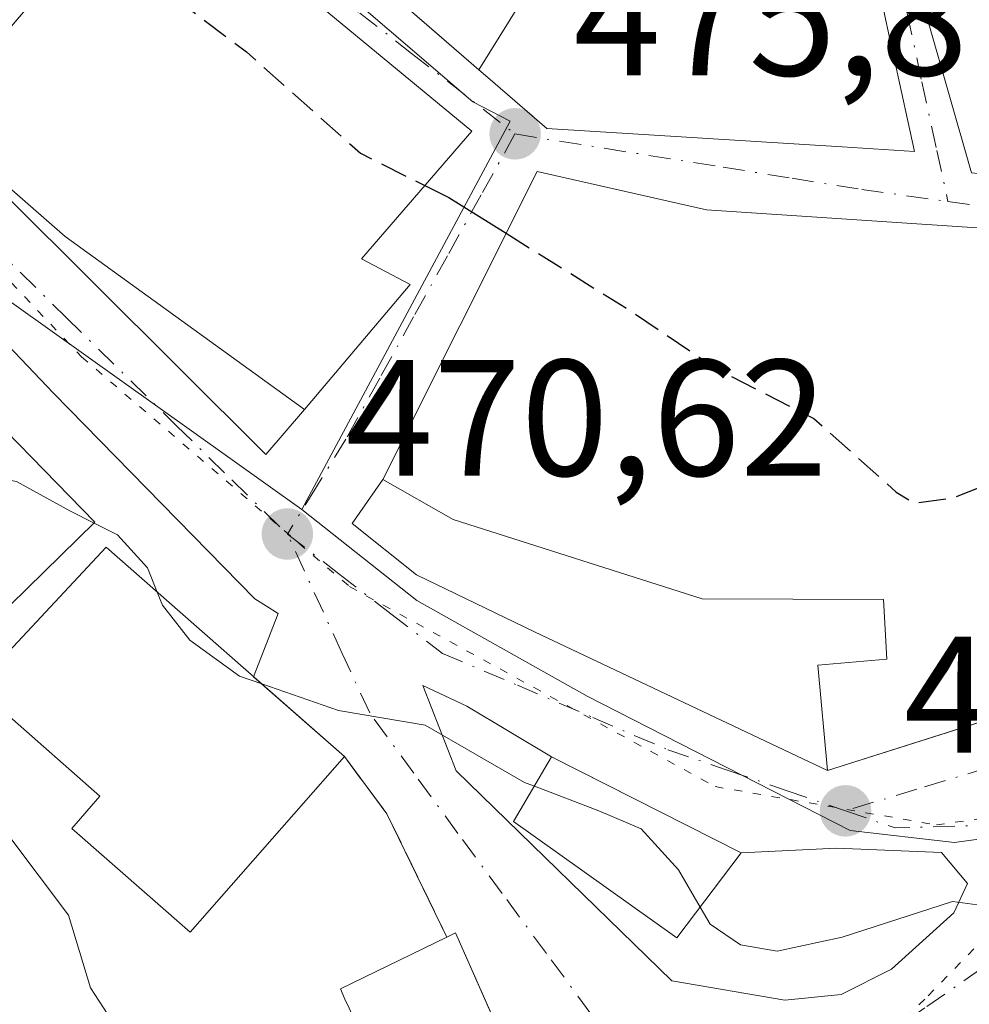
# Model space of a CAD drawing. Units: metres. Extents: x 590453 to 593902, y 4724396 to 4726755.
# Drawn here: x 590796 to 590853, y 4725233 to 4725293 of the extents above; entities that cross this region are included whole.
import ezdxf

# ---------------------------------------------------------------- set-up
doc = ezdxf.new("R2010")
doc.units = ezdxf.units.M
doc.header["$MEASUREMENT"] = 0
for name, pattern in [('DGN Style 3', [2.307223458686699, 1.648016756204785, -0.6592067024819142]), ('DGN Style 4', [2.6384748266838614, 1.318413404963828, -0.6592067024819142, 0.001648016756204785, -0.6592067024819142]), ('DGN Style 5', [1.1536117293433497, 0.4944050268614355, -0.6592067024819142])]:
    doc.linetypes.add(name, pattern=pattern)
for name, color, linetype, lineweight in [('Curva de nivel maestra', 30, 'Continuous', 30), ('Curva de nivel maestra oculto', 30, 'DGN Style 3', 30), ('Curva de nivel normal', 30, 'Continuous', 0), ('Edificación Cxs', 1, 'Continuous', 13), ('Muro lineal', 1, 'DGN Style 3', 13), ('Núcleo urbano CxS', 7, 'Continuous', 0), ('Punto de cota en terreno', 7, 'Continuous', 0), ('Rótulo de punto de cota en terreno', 7, 'Continuous', 0), ('Suelo desnudo CxS', 253, 'Continuous', 0), ('Vía pecuaria eje', 92, 'DGN Style 5', 0), ('Vía urbana Cxs', 4, 'Continuous', 0), ('Vía urbana eje', 4, 'DGN Style 4', 0)]:
    doc.layers.add(name, color=color, linetype=linetype, lineweight=lineweight)
doc.styles.add('Style-Arial', font='txt')

# ---------------------------------------------------------------- blocks, each defined once
blk = doc.blocks.new('5PATER')
at = {"layer": 'Suelo desnudo CxS', "linetype": 'Continuous', "lineweight": 0}
h = blk.add_hatch(color=51, dxfattribs=at)
edge = h.paths.add_edge_path()
edge.add_ellipse((0, 0), major_axis=(-0.1095731443231308, -0.1110710700762829), ratio=0.9994222409660322, start_angle=0, end_angle=360)
blk = doc.blocks.new('*U29')
at = {"layer": 'Vía urbana Cxs', "color": 4, "linetype": 'Continuous', "lineweight": 0}
for points in [[(590829.2026000004, 4725221.158700001, 471.9268000000012), (590821.9600999998, 4725237.550100001, 471.0761999999959), (590821.4301000005, 4725237.290100001, 471.4165999999968), (590817.8000999996, 4725244.7401, 472.6301999999997), (590815.2301000003, 4725248.200099999, 472.6340999999957), (590809.7323000003, 4725253.030300001, 473.077099999995), (590811.2308, 4725256.8629, 471.1950999999972), (590809.8082999997, 4725257.738299999, 471.3614999999991), (590797.6375000002, 4725270.173800001, 473.5388999999996), (590781.4978999998, 4725287.107100001, 475.3058000000019), (590766.9457, 4725301.923800001, 472.1377999999968), (590757.3890000005, 4725311.397299999, 471.8518999999943), (590736.3546000002, 4725326.214000001, 473.0314000000071)], [(590746.8055999996, 4725325.288000001, 472.7792000000045), (590755.9337999999, 4725318.4088, 472.641300000003), (590757.3890000005, 4725317.615, 472.5121999999974), (590765.5910999998, 4725309.6775, 472.3200999999972), (590771.8404999999, 4725304.569700001, 473.0742999999929), (590784.2759999996, 4725292.531099999, 471.920299999998), (590810.4698000001, 4725266.469599999, 471.841499999995), (590812.8201000001, 4725269.1801, 474.6385000000009), (590819.2100999998, 4725276.7501, 478.2008999999962), (590816.2701000003, 4725278.290100001, 479.7385000000068), (590822.9401000004, 4725286.0101, 480.6785999999993), (590803.4301000005, 4725302.120100001, 479.5605000000069), (590802.9001000002, 4725301.5001, 480.0878999999986), (590798.2801000001, 4725307.2401, 478.8467999999993), (590800.8400999998, 4725308.6801, 478.6916000000056), (590793.0000999998, 4725317.4801, 482.007700000002), (590794.0800999999, 4725318.390100001, 482.2690000000002), (590784.4200999998, 4725329.9301, 483.186600000001), (590783.6901000004, 4725329.3201, 482.8530000000028), (590771.1201, 4725342.170100001, 483.2630999999965), (590764.7200999996, 4725334.970100001, 480.178700000004), (590761.3734999998, 4725337.312100001, 481.0731999999989), (590761.6101000002, 4725337.6501, 481.4388000000035), (590769.7801000001, 4725344.670100001, 485.4269999999961)], [(590814.0849000001, 4725297.767899999, 482.5721000000049), (590821.1146999998, 4725291.686600001, 480.5326999999961), (590823.3701, 4725289.735500001, 481.2406000000047), (590823.9036999998, 4725289.2739, 481.6638999999996), (590827.4801000003, 4725286.1801, 483.0155999999988), (590845.3554999996, 4725285.062899999, 484.4137999999948), (590849.7200999996, 4725284.790100001, 483.5911000000052), (590848.5339000003, 4725290.235500001, 486.6475999999967), (590848.4820999998, 4725290.4735, 486.7568000000028), (590847.6447000002, 4725294.318499999, 488.3901999999944)]]:
    blk.add_polyline3d(points, dxfattribs=at)
for points in [[(590876.0919000005, 4725338.3682, 490.6910999999964), (590874.8000999996, 4725338.7601, 490.1489000000002), (590873.2100999998, 4725333.5701, 491.5629000000045), (590872.0701000001, 4725335.350099999, 489.8589000000065), (590861.2801000001, 4725331.530099999, 492.0265999999974), (590860.3701, 4725333.210100001, 491.264599999995), (590838.1201, 4725324.470100001, 492.9407000000065), (590841.1401000004, 4725316.860099999, 489.7148000000016), (590858.9200999998, 4725323.670100001, 493.167300000001), (590859.7527000001, 4725322.244100001, 492.4795000000013), (590860.6601, 4725320.690099999, 492.2986999999994), (590846.9401000004, 4725313.880100001, 487.4348000000027), (590851.3701, 4725304.200099999, 489.1665000000066), (590847.5701000001, 4725303.100099999, 487.3190999999933), (590853.1801000005, 4725283.5001, 482.9480999999942), (590861.9401000004, 4725282.6601, 483.2559999999939), (590866.4046999998, 4725287.062100001, 485.8907000000036), (590872.6401000004, 4725293.210100001, 484.505799999999), (590882.9901000002, 4725307.7601, 485.4551000000066), (590886.2600999996, 4725319.0101, 488.0132000000012), (590885.7600999996, 4725321.2301, 488.1183000000019), (590885.2301000003, 4725327.090100001, 487.3169999999955), (590881.2301000003, 4725327.960100001, 491.1426999999967), (590883.1401000004, 4725336.2301, 490.0457000000025)], [(590837.1401000004, 4725281.2601, 483.7146999999969), (590826.8901000004, 4725283.5801, 481.3279999999941), (590817.5500999996, 4725264.960100001, 473.4688000000024), (590815.7045, 4725262.297, 471.7335000000021), (590819.5979000004, 4725259.193499999, 472.9407000000065), (590826.7417000001, 4725255.753900001, 474.0008999999991), (590844.4600999998, 4725247.360099999, 474.5627999999998), (590853.3470999999, 4725250.1724, 477.6435000000056), (590864.2100999998, 4725253.610099999, 475.9553000000015), (590863.0100999996, 4725260.270099999, 480.8028000000049), (590865.9401000004, 4725261.050100001, 477.9753000000055), (590861.9501, 4725278.300100001, 481.6855000000069), (590857.3101000004, 4725278.350099999, 483.0117000000028), (590855.0301000001, 4725280.0801, 483.6589999999997)], [(590822.6405999997, 4725251.255999999, 470.8019999999961), (590819.9792, 4725252.493000001, 470.7381000000024), (590821.9963999996, 4725247.3399, 470.2606999999989), (590835.0492000004, 4725234.639900001, 469.2353000000003), (590841.8696, 4725233.464000001, 468.9391000000033), (590845.2797999998, 4725233.8168, 469.7896999999939), (590848.3372, 4725235.3455, 471.5069999999978), (590852.1001000004, 4725238.755700001, 470.7085999999982), (590852.9232999999, 4725240.5196, 470.4916999999987), (590851.3480000002, 4725242.3924, 470.7081000000035), (590844.9979999998, 4725242.657000001, 471.4110999999976), (590839.2301000003, 4725242.390100001, 473.1889999999985), (590829.4700999996, 4725247.3212, 472.5535999999993), (590827.7701000003, 4725248.1801, 472.193299999999)]]:
    blk.add_polyline3d(points, close=True, dxfattribs=at)

msp = doc.modelspace()

# ---------------------------------------------------------------- linework, layer by layer
at = {"layer": 'Curva de nivel maestra', "color": 30, "linetype": 'Continuous', "lineweight": 30, "elevation": 475, "flags": 128}
msp.add_lwpolyline([(590820.1020999998, 4725282.725400001), (590821.5499999998, 4725282.0001), (590825.0153000001, 4725279.842800001)], dxfattribs=at)
at = {"layer": 'Curva de nivel maestra oculto', "color": 30, "linetype": 'DGN Style 3', "lineweight": 30, "elevation": 475, "flags": 128}
for points in [[(590801.244, 4725299.569499999), (590801.3799999999, 4725297.8301), (590803.04, 4725295.5101), (590809.2999999998, 4725290.8201), (590816.2000000002, 4725284.6801), (590820.1020999998, 4725282.725400001)], [(590825.0153000001, 4725279.842800001), (590832.2000000002, 4725275.370100001), (590837.7800000003, 4725271.630100001), (590843.6399999997, 4725268.640100001), (590848.6200000001, 4725264.200099999), (590849.7100000001, 4725263.530099999), (590852.0999999996, 4725263.860099999), (590858.2999999998, 4725266.3201), (590864.2699999996, 4725268.220100001), (590864.2799000005, 4725268.2271)]]:
    msp.add_lwpolyline(points, dxfattribs=at)
at = {"layer": 'Curva de nivel normal', "color": 30, "linetype": 'Continuous', "lineweight": 0, "flags": 128}
for points, elevation in [([(590749.8700000001, 4725292.3101), (590753.9600000001, 4725291.0701), (590759.3399999999, 4725288.780099999), (590761.4400000004, 4725286.880100001), (590763.2699999996, 4725283.380100001), (590765.9900000002, 4725280.440099999), (590766.9800000004, 4725278.530099999), (590766.7400000002, 4725277.1801), (590763.5300000003, 4725271.640100001), (590762.3399999999, 4725268.450099999), (590764.5199999996, 4725265.960100001), (590773.6799999997, 4725259.6601), (590781.9900000002, 4725252.0001), (590785.5099999999, 4725249.950099999), (590788.8499999996, 4725249.960100001), (590791.4800000004, 4725248.390100001), (590794.9800000004, 4725243.3301), (590798.54, 4725238.610099999), (590799.8600000005, 4725234.220100001), (590801.7000000002, 4725231.390100001)], 465), ([(590779.2790000001, 4725282.009600001), (590779.6600000003, 4725281.100099999), (590782.0800000001, 4725276.190099999), (590791.2699999996, 4725266.2601), (590793.0300000003, 4725265.280099999), (590795.3899999997, 4725264.840100001), (590798.6100000005, 4725263.0601), (590800.091, 4725262.3222)], 470), ([(590800.091, 4725262.3222), (590801.5, 4725261.620100001), (590803.3200000003, 4725259.620100001), (590803.9018999999, 4725258.1525)], 470), ([(590803.9018999999, 4725258.1525), (590804.2199999997, 4725257.350099999), (590805.8700000001, 4725255.2401), (590808.8799999999, 4725253.0601), (590810.2287, 4725252.594000001)], 470), ([(590810.2287, 4725252.594000001), (590814.8700000001, 4725250.9901), (590820.1200000001, 4725250.110099999), (590826.1299999999, 4725246.640100001), (590826.7300000004, 4725246.4121)], 470), ([(590836.7533, 4725239.102800001), (590837.3600000005, 4725238.0601), (590839.2000000002, 4725236.8101), (590841.4199999999, 4725236.4301), (590845.3399999999, 4725237.290100001), (590852.0199999996, 4725239.4301), (590858.6699999999, 4725238.5601), (590863.5800000001, 4725236.0601), (590868.5199999996, 4725235.9101), (590871.1600000003, 4725237.270099999), (590873.8300000001, 4725239.700099999), (590878.4900000002, 4725242.770099999), (590881.7699999996, 4725246.6601), (590886.9199999999, 4725252.030099999)], 470), ([(590826.7300000004, 4725246.4121), (590830.6299999999, 4725244.9301), (590833.1900000004, 4725243.840100001), (590835.4400000004, 4725241.360099999), (590836.7533, 4725239.102800001)], 470)]:
    msp.add_lwpolyline(points, dxfattribs=dict(at, elevation=elevation))
at = {"layer": 'Edificación Cxs', "color": 1, "linetype": 'Continuous', "lineweight": 13, "flags": 128}
for points, elevation in [([(590823.3699000003, 4725289.735200001), (590826.4859999996, 4725294.772), (590822.9599000001, 4725299.0604), (590825.2600999996, 4725303.0001), (590828.1101000002, 4725301.9301), (590828.1529000001, 4725302.1173), (590829.5500999996, 4725308.2301), (590839.9001000002, 4725305.960100001), (590845.1700999998, 4725305.6801), (590846.4886999996, 4725299.625499999), (590847.6447000002, 4725294.318499999), (590848.4820999998, 4725290.4735), (590848.5339000003, 4725290.235500001), (590849.7200999996, 4725284.790100001), (590845.3554999996, 4725285.062899999), (590827.4801000003, 4725286.1801), (590823.9036999998, 4725289.2739)], 489.3582000000025), ([(590822.9599000001, 4725299.0604), (590826.4859999996, 4725294.772), (590823.3699000003, 4725289.735200001), (590814.0846999995, 4725297.767700001), (590818.3602999998, 4725302.410300001)], 489.4256000000022), ([(590819.2100999998, 4725276.7501), (590812.8201000001, 4725269.1801), (590798.3300999999, 4725279.6601), (590790.2301000003, 4725286.720100001), (590791.3201000001, 4725287.9901), (590803.4301000005, 4725302.120100001), (590822.9401000004, 4725286.0101), (590816.2701000003, 4725278.290100001)], 480.6785999999993), ([(590855.0301000001, 4725280.0801), (590855.5301000001, 4725268.8101), (590858.1700999998, 4725269.2601), (590857.3101000004, 4725278.350099999), (590861.9501, 4725278.300100001), (590865.9401000004, 4725261.050100001), (590863.0100999996, 4725260.270099999), (590864.2100999998, 4725253.610099999), (590844.4600999998, 4725247.360099999), (590843.8701, 4725253.720100001), (590848.0500999996, 4725254.090100001), (590847.8501000004, 4725257.690099999), (590836.8701, 4725257.7401), (590821.8201000001, 4725262.530099999), (590817.5500999996, 4725264.960100001), (590826.8901000004, 4725283.5801), (590837.1401000004, 4725281.2601)], 483.7146999999969), ([(590815.2301000003, 4725248.200099999), (590805.8901000004, 4725237.590100001), (590798.7401000002, 4725243.860099999), (590800.4401000004, 4725245.8101), (590792.9200999998, 4725252.420100001), (590800.8201000001, 4725260.860099999)], 474.6861000000063), ([(590829.3201000001, 4725219.610099999), (590822.7100999998, 4725216.6801), (590822.4001000002, 4725217.390100001), (590815.5100999996, 4725232.9801), (590815.2600999996, 4725233.540100001), (590815.0000999998, 4725234.1601), (590821.4301000005, 4725237.290100001), (590821.9600999998, 4725237.550100001), (590829.7100999998, 4725220.0101), (590829.8000999996, 4725219.8201)], 472.1723000000057)]:
    msp.add_lwpolyline(points, close=True, dxfattribs=dict(at, elevation=elevation))
at = {"layer": 'Edificación Cxs', "color": 1, "linetype": 'Continuous', "lineweight": 13, "elevation": 493.1673000000011, "flags": 128}
msp.add_lwpolyline([(590872.6401000004, 4725293.210100001), (590861.9401000004, 4725282.6601), (590853.1801000005, 4725283.5001), (590847.5701000001, 4725303.100099999)], dxfattribs=at)
at = {"layer": 'Edificación Cxs', "color": 1, "linetype": 'Continuous', "lineweight": 13, "extrusion": (-0.08504933315059937, -0.09923058746000699, 0.9914231697126007), "elevation": -518665.8665922036, "flags": 128}
msp.add_lwpolyline([(-2626488.540674719, 3938264.194548488), (-2626488.540674719, 3938282.14224705)], dxfattribs=at)
at = {"layer": 'Edificación Cxs', "color": 1, "linetype": 'Continuous', "lineweight": 13, "extrusion": (0.007876539149393883, -0.1202936070839008, 0.9927071109978876), "elevation": -563293.6502372398, "flags": 128}
msp.add_lwpolyline([(898256.4772436013, 4642537.091124406), (898256.9197389012, 4642537.472705013), (898275.5388868114, 4642515.569978168)], dxfattribs=at)
at = {"layer": 'Edificación Cxs', "color": 1, "linetype": 'Continuous', "lineweight": 13}
for points in [[(590872.6401000004, 4725293.210100001, 484.505799999999), (590861.9401000004, 4725282.6601, 483.2559999999939), (590853.1801000005, 4725283.5001, 482.9480999999942), (590847.5701000001, 4725303.100099999, 487.3190999999933), (590851.3701, 4725304.200099999, 489.1665000000066), (590846.9401000004, 4725313.880100001, 487.4348000000027), (590860.6601, 4725320.690099999, 492.2986999999994), (590858.9200999998, 4725323.670100001, 493.167300000001), (590841.1401000004, 4725316.860099999, 489.7148000000016), (590838.1201, 4725324.470100001, 492.9407000000065), (590860.3701, 4725333.210100001, 491.264599999995), (590861.2801000001, 4725331.530099999, 492.0265999999974), (590872.0701000001, 4725335.350099999, 489.8589000000065), (590873.2100999998, 4725333.5701, 491.5629000000045), (590874.8000999996, 4725338.7601, 490.1489000000002), (590883.1401000004, 4725336.2301, 490.0457000000025)], [(590829.5500999996, 4725308.2301, 485.7372999999934), (590839.9001000002, 4725305.960100001, 488.210500000001), (590845.1700999998, 4725305.6801, 486.7372999999934), (590846.4886999996, 4725299.625499999, 489.3582000000025), (590847.6447000002, 4725294.318499999, 488.3901999999944), (590848.4820999998, 4725290.4735, 486.7568000000028), (590848.5339000003, 4725290.235500001, 486.6475999999967), (590849.7200999996, 4725284.790100001, 483.5911000000052), (590845.3554999996, 4725285.062899999, 484.4137999999948), (590827.4801000003, 4725286.1801, 483.0155999999988), (590823.9036999998, 4725289.2739, 481.6638999999996), (590823.3701, 4725289.735500001, 481.2406000000047), (590814.0849000001, 4725297.767899999, 482.5721000000049), (590813.6201, 4725298.170100001, 482.9563999999955), (590808.9999000002, 4725303.2555, 482.9646000000066), (590805.8936999999, 4725306.674500001, 482.0443999999989), (590805.8021, 4725306.7751, 482.002999999997), (590803.5822999999, 4725309.218699999, 480.0714000000008), (590802.1001000004, 4725310.850099999, 479.1285999999964), (590803.7134999996, 4725312.1895, 481.0095000000001), (590805.1656999998, 4725313.394900001, 482.8007000000071), (590808.6596999997, 4725316.295499999, 484.4747999999963), (590813.0500999996, 4725319.940099999, 487.2287000000069), (590823.2100999998, 4725309.460100001, 488.434699999998)], [(590802.8997, 4725301.500499999, 480.0874999999942), (590803.4301000005, 4725302.120100001, 479.5605000000069), (590822.9401000004, 4725286.0101, 480.6785999999993), (590816.2701000003, 4725278.290100001, 479.7385000000068), (590819.2100999998, 4725276.7501, 478.2008999999962)], [(590819.2100999998, 4725276.7501, 478.2008999999962), (590812.8201000001, 4725269.1801, 474.6385000000009), (590798.3300999999, 4725279.6601, 476.9937000000064), (590790.2301000003, 4725286.720100001, 476.304099999994), (590791.3201000001, 4725287.9901, 477.7418999999937)], [(590855.0301000001, 4725280.0801, 483.6589999999997), (590855.5301000001, 4725268.8101, 483.7125999999989), (590858.1700999998, 4725269.2601, 482.7553999999946), (590857.3101000004, 4725278.350099999, 483.0117000000028), (590861.9501, 4725278.300100001, 481.6855000000069), (590865.9401000004, 4725261.050100001, 477.9753000000055), (590863.0100999996, 4725260.270099999, 480.8028000000049), (590864.2100999998, 4725253.610099999, 475.9553000000015), (590844.4600999998, 4725247.360099999, 474.5627999999998), (590843.8701, 4725253.720100001, 478.4186999999947), (590848.0500999996, 4725254.090100001, 480.720100000006), (590847.8501000004, 4725257.690099999, 481.3187999999937), (590836.8701, 4725257.7401, 478.821100000001), (590821.8201000001, 4725262.530099999, 477.5111000000034), (590817.5500999996, 4725264.960100001, 473.4688000000024), (590826.8901000004, 4725283.5801, 481.3279999999941), (590837.1401000004, 4725281.2601, 483.7146999999969), (590855.0301000001, 4725280.0801, 483.6589999999997)], [(590800.1401000004, 4725262.370100001, 475.2099000000017), (590790.9001000002, 4725253.340100001, 469.9956999999995), (590770.8901000004, 4725273.8201, 469.5399999999936), (590779.7232999997, 4725282.443200001, 477.8043000000035)], [(590815.2301000003, 4725248.200099999, 472.6340999999957), (590805.8901000004, 4725237.590100001, 469.6217000000034), (590798.7401000002, 4725243.860099999, 469.5179999999964), (590800.4401000004, 4725245.8101, 471.778999999995), (590792.9200999998, 4725252.420100001, 470.4128000000055), (590800.8201000001, 4725260.860099999, 474.6861000000063), (590815.2301000003, 4725248.200099999, 472.6340999999957)], [(590839.2301000003, 4725242.390100001, 473.1889999999985), (590835.3501000004, 4725237.2401, 470.9275999999954), (590825.4700999996, 4725244.270099999, 470.9600999999967), (590827.7701000003, 4725248.1801, 472.193299999999), (590839.2301000003, 4725242.390100001, 473.1889999999985)], [(590821.4301000005, 4725237.290100001, 471.4165999999968), (590821.9600999998, 4725237.550100001, 471.0761999999959), (590829.7100999998, 4725220.0101, 470.5139999999956), (590829.8000999996, 4725219.8201, 470.2856000000029), (590829.3201000001, 4725219.610099999, 470.5923000000039)], [(590815.5100999996, 4725232.9801, 470.8600000000006), (590815.2600999996, 4725233.540100001, 470.7850999999937), (590815.0000999998, 4725234.1601, 470.7498000000051), (590821.4301000005, 4725237.290100001, 471.4165999999968)]]:
    msp.add_polyline3d(points, dxfattribs=at)
for points in [[(590800.1401000004, 4725262.370100001, 477.8503000000055), (590790.9001000002, 4725253.340100001, 477.8503000000055), (590770.8901000004, 4725273.8201, 477.8503000000055), (590780.1401000004, 4725282.850099999, 477.8503000000055)], [(590839.2301000003, 4725242.390100001, 473.1889999999985), (590835.3501000004, 4725237.2401, 473.1889999999985), (590825.4700999996, 4725244.270099999, 473.1889999999985), (590827.7701000003, 4725248.1801, 473.1889999999985)]]:
    msp.add_3dface(points, dxfattribs=at)
at = {"layer": 'Muro lineal', "color": 1, "linetype": 'DGN Style 3', "lineweight": 13, "extrusion": (-0.4969456351019786, -0.3700033460591323, 0.7849474884717685), "elevation": -2041589.701797097, "flags": 128}
msp.add_lwpolyline([(-3437245.721309101, 2587331.97578272), (-3437241.411265531, 2587331.969487953), (-3437233.267843717, 2587330.010685739)], dxfattribs=at)
at = {"layer": 'Núcleo urbano CxS', "color": 7, "linetype": 'Continuous', "lineweight": 0, "extrusion": (-0.01179235128776362, 0.008399805720714046, 0.999895186364531), "elevation": 33194.94545095789, "flags": 128}
msp.add_lwpolyline([(590744.570856422, 4725174.191582135), (590777.1222165077, 4725151.00736422)], dxfattribs=at)
msp.add_lwpolyline([(590744.570856422, 4725174.191582135), (590777.1222165077, 4725151.00736422)], dxfattribs=at)
at = {"layer": 'Núcleo urbano CxS', "color": 7, "linetype": 'Continuous', "lineweight": 0}
for points in [[(590733.6009000001, 4725429.511299999, 497.002999999997), (590740.4373000005, 4725421.110300001, 496.8347000000067), (590751.2345000004, 4725409.8913, 495.730899999995), (590752.2789000003, 4725406.4713, 494.8659000000043), (590759.3198999995, 4725401.2369, 494.6759000000021), (590757.2878999999, 4725395.543299999, 493.226999999999), (590777.5919000005, 4725381.8873, 494.6765000000014), (590787.7499000002, 4725375.0549, 493.3641000000061), (590772.4473000001, 4725357.298900001, 483.1622000000062), (590766.6102999998, 4725351.601299999, 481.7339000000065), (590771.5992999999, 4725345.723300001, 480.6454999999987), (590796.9742999999, 4725315.8189, 477.3249999999971), (590799.6939000003, 4725312.0503, 477.3641999999964), (590807.8202999998, 4725300.814900001, 476.5090999999957), (590823.0003000004, 4725287.801899999, 476.2434999999969), (590825.2569000004, 4725286.626499999, 476.3695000000008), (590812.6539000003, 4725263.139900001, 470.7728000000062)], [(590771.5992999999, 4725345.723300001, 480.6454999999987), (590796.9742999999, 4725315.8189, 477.3249999999971), (590799.6939000003, 4725312.0503, 477.3641999999964), (590807.8202999998, 4725300.814900001, 476.5090999999957), (590823.0003000004, 4725287.801899999, 476.2434999999969), (590825.2569000004, 4725286.626499999, 476.3695000000008), (590812.6539000003, 4725263.139900001, 470.7728000000062), (590780.1070999998, 4725286.3233, 470.1941999999981), (590778.8372999998, 4725287.233100001, 470.1021000000038), (590730.5536000002, 4725323.4375, 473.2200000000012), (590722.2400000002, 4725325.0999, 473.2063000000053), (590719.4319000002, 4725325.6613, 472.6272000000026), (590716.0305000005, 4725326.341499999, 472.2587000000058), (590712.4448999995, 4725327.058499999, 472.4183000000049), (590702.9352000002, 4725322.303500001, 470.7296999999963), (590693.9315, 4725317.8015, 468.289499999999), (590686.2839000003, 4725319.4111, 467.5555000000023), (590648.8589000005, 4725354.825099999, 466.1331999999966)], [(590938.4049000005, 4725346.358100001, 476.0038000000059), (590922.2789000003, 4725313.057700001, 472.9281999999948), (590920.0509000003, 4725302.723900001, 470.9008000000031), (590915.9303000001, 4725292.999700001, 470.4787999999971), (590903.6218999998, 4725274.8259, 470.4078000000009), (590898.4935, 4725267.0681, 470.1723999999958), (590890.3629000001, 4725259.2939, 470.3077999999951), (590887.1518999999, 4725256.217900001, 470.3390999999974), (590883.2933, 4725252.5273, 470.4441999999981), (590877.2147000004, 4725250.151900001, 470.7122999999993), (590874.9049000005, 4725249.250299999, 470.8549999999959), (590868.3469000002, 4725246.6863, 470.6230000000069), (590862.6288999999, 4725244.449899999, 470.4863999999943), (590852.1473000003, 4725243.003900001, 470.5363999999972), (590845.8233000003, 4725243.7249, 470.7369999999937), (590829.9183, 4725251.8599, 471.1141999999964), (590819.6127000004, 4725257.6435, 470.9545000000071), (590812.6539000003, 4725263.139900001, 470.7728000000062), (590825.2569000004, 4725286.626499999, 476.3695000000008), (590823.0003000004, 4725287.801899999, 476.2434999999969), (590807.8202999998, 4725300.814900001, 476.5090999999957), (590799.6939000003, 4725312.0503, 477.3641999999964), (590796.9742999999, 4725315.8189, 477.3249999999971), (590771.5992999999, 4725345.723300001, 480.6454999999987)], [(590725.8183000004, 4725255.304500001, 456.389599999995), (590777.2229000004, 4725284.6757, 469.0341000000044), (590780.1070999998, 4725286.3233, 470.1941999999981), (590812.6539000003, 4725263.139900001, 470.7728000000062), (590819.6127000004, 4725257.6435, 470.9545000000071), (590829.9183, 4725251.8599, 471.1141999999964), (590845.8233000003, 4725243.7249, 470.7369999999937), (590852.1473000003, 4725243.003900001, 470.5363999999972), (590862.6288999999, 4725244.449899999, 470.4863999999943), (590868.3469000002, 4725246.6863, 470.6230000000069), (590874.9049000005, 4725249.250299999, 470.8549999999959), (590877.2147000004, 4725250.151900001, 470.7122999999993), (590883.2933, 4725252.5273, 470.4441999999981), (590887.1518999999, 4725256.217900001, 470.3390999999974)], [(590812.6539000003, 4725263.139900001, 470.7728000000062), (590819.6127000004, 4725257.6435, 470.9545000000071), (590829.9183, 4725251.8599, 471.1141999999964), (590845.8233000003, 4725243.7249, 470.7369999999937), (590852.1473000003, 4725243.003900001, 470.5363999999972), (590862.6288999999, 4725244.449899999, 470.4863999999943), (590868.3469000002, 4725246.6863, 470.6230000000069), (590874.9049000005, 4725249.250299999, 470.8549999999959), (590877.2147000004, 4725250.151900001, 470.7122999999993), (590883.2933, 4725252.5273, 470.4441999999981), (590887.1518999999, 4725256.217900001, 470.3390999999974), (590890.3629000001, 4725259.2939, 470.3077999999951)], [(590812.6539000003, 4725263.139900001, 470.7728000000062), (590819.6127000004, 4725257.6435, 470.9545000000071), (590829.9183, 4725251.8599, 471.1141999999964), (590845.8233000003, 4725243.7249, 470.7369999999937), (590852.1473000003, 4725243.003900001, 470.5363999999972), (590862.6288999999, 4725244.449899999, 470.4863999999943), (590868.3469000002, 4725246.6863, 470.6230000000069), (590874.9049000005, 4725249.250299999, 470.8549999999959), (590877.2147000004, 4725250.151900001, 470.7122999999993), (590883.2933, 4725252.5273, 470.4441999999981), (590887.1518999999, 4725256.217900001, 470.3390999999974), (590890.3629000001, 4725259.2939, 470.3077999999951)]]:
    msp.add_polyline3d(points, dxfattribs=at)
at = {"layer": 'Vía pecuaria eje', "color": 92, "linetype": 'DGN Style 5', "lineweight": 0}
for points in [[(590662.9505000003, 4725384.3323, 469.8411000000052), (590686.6182000004, 4725361.9235, 473.0739000000031), (590702.8298000004, 4725350.0864, 476.445000000007), (590733.7090999996, 4725331.044199999, 473.1937999999937), (590757.8979000002, 4725314.832599999, 472.1126999999979), (590780.8000999996, 4725291.930400001, 471.7697999999946), (590799.3276000004, 4725272.373500001, 472.3203999999969), (590815.5393000003, 4725258.477800001, 470.8693000000058), (590837.6694999998, 4725246.383400001, 472.2743000000046), (590851.0504999999, 4725244.067500001, 472.0491999999941), (590862.1635999996, 4725245.655099999, 470.6300000000047)], [(590862.1635999996, 4725245.655099999, 470.6300000000047), (590850.3465, 4725233.528999999, 470.347299999994), (590838.0657000003, 4725222.003900001, 466.575800000006), (590821.3989000004, 4725207.252900001, 464.3736000000063), (590795.1749, 4725184.097800001, 456.6098999999958), (590776.7624000004, 4725166.2432, 452.4902000000002), (590768.3930000003, 4725155.084100001, 449.8711999999941), (590756.1179999998, 4725140.577199999, 446.584400000007), (590740.4951999999, 4725123.838500001, 442.5381000000052), (590726.2674000004, 4725107.6578, 439.3491999999969)]]:
    msp.add_polyline3d(points, dxfattribs=at)
at = {"layer": 'Vía urbana Cxs', "color": 4, "linetype": 'Continuous', "lineweight": 0, "extrusion": (-0.2735586580880149, -0.2543156338116477, 0.9276255812471239), "elevation": -1362892.807665204, "flags": 128}
msp.add_lwpolyline([(-3058494.110411983, 3386075.710692744), (-3058502.788570556, 3386069.320794415), (-3058495.510736342, 3386048.279402974)], dxfattribs=at)
at = {"layer": 'Vía urbana Cxs', "color": 4, "linetype": 'Continuous', "lineweight": 0, "extrusion": (0.003099969640701875, -0.0002044697693528017, 0.9999951741785259), "elevation": 1349.112393208569, "flags": 128}
msp.add_lwpolyline([(590850.6917620009, 4725280.454729695), (590832.8016752929, 4725281.634729719)], dxfattribs=at)
at = {"layer": 'Vía urbana Cxs', "color": 4, "linetype": 'Continuous', "lineweight": 0, "extrusion": (0.372371097640091, -0.1950515274635526, 0.9073558658412084), "elevation": -701234.5516315628, "flags": 128}
msp.add_lwpolyline([(4459943.403785661, 1514755.053255064), (4459943.403785661, 1514758.71104316)], dxfattribs=at)
at = {"layer": 'Vía urbana Cxs', "color": 4, "linetype": 'Continuous', "lineweight": 0, "extrusion": (-0.2182745006717066, -0.2585818419914445, 0.9410056712628405), "elevation": -1350381.544273132, "flags": 128}
msp.add_lwpolyline([(-2596501.825411548, 3756577.803480204), (-2596501.825411548, 3756588.330953489)], dxfattribs=at)
at = {"layer": 'Vía urbana Cxs', "color": 4, "linetype": 'Continuous', "lineweight": 0, "extrusion": (0.04539260653798256, -0.03988056462021663, 0.9981728566922969), "elevation": -161155.1523843062, "flags": 128}
msp.add_lwpolyline([(3939775.851403476, 2670061.547906227), (3939775.851403476, 2670068.879542191)], dxfattribs=at)
at = {"layer": 'Vía urbana Cxs', "color": 4, "linetype": 'Continuous', "lineweight": 0, "extrusion": (-0.1943113114286503, 0.116518600788693, 0.9739951385510727), "elevation": 436234.7014666303, "flags": 128}
msp.add_lwpolyline([(-4356341.761231963, -1873241.518066725), (-4356341.761231963, -1873247.658803388)], dxfattribs=at)
at = {"layer": 'Vía urbana Cxs', "color": 4, "linetype": 'Continuous', "lineweight": 0, "extrusion": (-0.4969456351019786, -0.3700033460591323, 0.7849474884717685), "elevation": -2041589.701797097, "flags": 128}
msp.add_lwpolyline([(-3437233.267843717, 2587330.010685739), (-3437241.411265531, 2587331.969487953), (-3437245.721309101, 2587331.97578272)], dxfattribs=at)
at = {"layer": 'Vía urbana Cxs', "color": 4, "linetype": 'Continuous', "lineweight": 0, "extrusion": (-0.4509482712063472, -0.892550086376766, 2.198719682220751e-06), "elevation": -4483953.431768986, "flags": 128}
msp.add_lwpolyline([(-1603486.280989882, 483.0479566657579), (-1603497.215949746, 482.4125566657571), (-1603499.120604362, 482.0522566657559)], dxfattribs=at)
at = {"layer": 'Vía urbana Cxs', "color": 4, "linetype": 'Continuous', "lineweight": 0, "extrusion": (0.4390533602681938, 0.2389395619906485, 0.8661062478431413), "elevation": 1388856.559464835, "flags": 128}
msp.add_lwpolyline([(3867986.95362785, -2405524.631298187), (3868004.813068412, -2405526.332974834), (3868004.838043596, -2405525.651984085)], dxfattribs=at)
at = {"layer": 'Vía urbana Cxs', "color": 4, "linetype": 'Continuous', "lineweight": 0}
for points in [[(590809.7323000003, 4725253.030300001, 473.077099999995), (590811.2308, 4725256.8629, 471.1950999999972), (590809.8082999997, 4725257.738299999, 471.3614999999991), (590797.6375000002, 4725270.173800001, 473.5388999999996), (590781.4978999998, 4725287.107100001, 475.3058000000019), (590766.9457, 4725301.923800001, 472.1377999999968), (590757.3890000005, 4725311.397299999, 471.8518999999943), (590736.3546000002, 4725326.214000001, 473.0314000000071), (590707.9200999998, 4725342.770099999, 475.906799999997)], [(590726.2600999996, 4725339.100099999, 476.4259000000021), (590737.1482999995, 4725331.638, 473.0504999999976), (590746.8055999996, 4725325.288000001, 472.7792000000045), (590755.9337999999, 4725318.4088, 472.641300000003), (590757.3890000005, 4725317.615, 472.5121999999974), (590765.5910999998, 4725309.6775, 472.3200999999972), (590771.8404999999, 4725304.569700001, 473.0742999999929), (590784.2759999996, 4725292.531099999, 471.920299999998), (590810.4698000001, 4725266.469599999, 471.841499999995), (590812.8201000001, 4725269.1801, 474.6385000000009)], [(590876.0919000005, 4725338.3682, 490.6910999999964), (590874.8000999996, 4725338.7601, 490.1489000000002), (590873.2100999998, 4725333.5701, 491.5629000000045), (590872.0701000001, 4725335.350099999, 489.8589000000065), (590861.2801000001, 4725331.530099999, 492.0265999999974), (590860.3701, 4725333.210100001, 491.264599999995), (590838.1201, 4725324.470100001, 492.9407000000065), (590841.1401000004, 4725316.860099999, 489.7148000000016), (590858.9200999998, 4725323.670100001, 493.167300000001), (590859.7527000001, 4725322.244100001, 492.4795000000013), (590860.6601, 4725320.690099999, 492.2986999999994), (590846.9401000004, 4725313.880100001, 487.4348000000027), (590851.3701, 4725304.200099999, 489.1665000000066), (590847.5701000001, 4725303.100099999, 487.3190999999933), (590853.1801000005, 4725283.5001, 482.9480999999942), (590861.9401000004, 4725282.6601, 483.2559999999939), (590866.4046999998, 4725287.062100001, 485.8907000000036), (590872.6401000004, 4725293.210100001, 484.505799999999)], [(590816.2701000003, 4725278.290100001, 479.7385000000068), (590822.9401000004, 4725286.0101, 480.6785999999993), (590803.4301000005, 4725302.120100001, 479.5605000000069), (590802.8998999996, 4725301.500299999, 480.0877000000037)], [(590814.0849000001, 4725297.767899999, 482.5721000000049), (590821.1146999998, 4725291.686600001, 480.5326999999961), (590823.3701, 4725289.735500001, 481.2406000000047), (590823.9036999998, 4725289.2739, 481.6638999999996), (590827.4801000003, 4725286.1801, 483.0155999999988), (590845.3554999996, 4725285.062899999, 484.4137999999948), (590849.7200999996, 4725284.790100001, 483.5911000000052), (590848.5339000003, 4725290.235500001, 486.6475999999967), (590848.4820999998, 4725290.4735, 486.7568000000028), (590847.6447000002, 4725294.318499999, 488.3901999999944)], [(590844.4600999998, 4725247.360099999, 474.5627999999998), (590853.3470999999, 4725250.1724, 477.6435000000056), (590864.2100999998, 4725253.610099999, 475.9553000000015), (590863.0100999996, 4725260.270099999, 480.8028000000049), (590865.9401000004, 4725261.050100001, 477.9753000000055), (590861.9501, 4725278.300100001, 481.6855000000069), (590857.3101000004, 4725278.350099999, 483.0117000000028)], [(590817.5500999996, 4725264.960100001, 473.4688000000024), (590815.7045, 4725262.297, 471.7335000000021), (590819.5979000004, 4725259.193499999, 472.9407000000065), (590826.7417000001, 4725255.753900001, 474.0008999999991), (590844.4600999998, 4725247.360099999, 474.5627999999998)], [(590822.6405999997, 4725251.255999999, 470.8019999999961), (590819.9792, 4725252.493000001, 470.7381000000024), (590821.9963999996, 4725247.3399, 470.2606999999989), (590835.0492000004, 4725234.639900001, 469.2353000000003), (590841.8696, 4725233.464000001, 468.9391000000033), (590845.2797999998, 4725233.8168, 469.7896999999939), (590848.3372, 4725235.3455, 471.5069999999978), (590852.1001000004, 4725238.755700001, 470.7085999999982), (590852.9232999999, 4725240.5196, 470.4916999999987), (590851.3480000002, 4725242.3924, 470.7081000000035), (590844.9979999998, 4725242.657000001, 471.4110999999976), (590839.2301000003, 4725242.390100001, 473.1889999999985)]]:
    msp.add_polyline3d(points, dxfattribs=at)
at = {"layer": 'Vía urbana eje', "color": 4, "linetype": 'DGN Style 4', "lineweight": 0, "extrusion": (0.1364198740083256, -0.2824516061071425, 0.9495318363188505), "elevation": -1253600.57035983, "flags": 128}
msp.add_lwpolyline([(2587116.546563429, 3796360.339518066), (2587118.800017152, 3796357.988644807), (2587132.232664512, 3796351.682349182)], dxfattribs=at)
at = {"layer": 'Vía urbana eje', "color": 4, "linetype": 'DGN Style 4', "lineweight": 0}
for points in [[(590750.9600999998, 4725318.390100001, 472.3502000000008), (590754.5100999996, 4725315.850099999, 472.2942000000039), (590758.0500999996, 4725313.3301, 471.8819999999978), (590761.6001000004, 4725310.800100001, 471.7081999999937), (590764.9401000004, 4725307.520099999, 471.6166999999987), (590768.2801000001, 4725304.2501, 471.9582999999984), (590771.6401000004, 4725300.970100001, 472.2985999999946), (590774.9801000003, 4725297.690099999, 472.3592999999965), (590781.6700999998, 4725291.140100001, 472.2835999999952), (590785.0100999996, 4725287.860099999, 474.0127000000066), (590788.3501000004, 4725284.590100001, 474.8484999999928), (590791.7100999998, 4725281.3201, 473.7082999999984), (590798.3901000004, 4725274.7601, 473.0887999999978), (590805.0800999999, 4725268.210100001, 472.3151999999973), (590808.4200999998, 4725264.9301, 471.1723000000056), (590811.7801000001, 4725261.6601, 470.7381000000024)], [(590799.8901000004, 4725312.590100001, 479.122000000003), (590802.2600999996, 4725308.9301, 478.6581000000006), (590804.6601, 4725305.270099999, 480.2782000000007), (590807.0301000001, 4725301.610099999, 480.1622000000062), (590813.1201, 4725295.9801, 482.1965999999957), (590816.1700999998, 4725293.1501, 481.5852000000014), (590819.3000999996, 4725290.720100001, 481.3494000000064), (590825.5500999996, 4725285.850099999, 481.8916000000027)], [(590845.2301000003, 4725307.7601, 485.229800000001), (590846.5800999999, 4725305.5101, 486.1827000000048), (590847.4801000003, 4725301.390100001, 488.1340000000055), (590848.3701, 4725297.2601, 489.6763999999966), (590849.2801000001, 4725293.130100001, 487.9545999999973), (590850.1700999998, 4725289.0001, 485.9057999999932), (590851.0701000001, 4725284.860099999, 483.5096000000049), (590851.7500999998, 4725281.7601, 482.8163999999961)], [(590825.5500999996, 4725285.850099999, 481.8916000000027), (590823.5100999996, 4725282.170100001, 479.5969999999944), (590821.4600999998, 4725278.4801, 478.343399999998), (590819.4200999998, 4725274.790100001, 477.9441999999981), (590817.3701, 4725271.090100001, 475.9342999999935), (590815.3201000001, 4725267.4001, 473.684699999998), (590813.5500999996, 4725264.520099999, 471.8839000000008), (590811.7801000001, 4725261.6601, 470.7381000000024)], [(590825.5500999996, 4725285.850099999, 481.8916000000027), (590838.1401000004, 4725283.840100001, 483.9091999999946), (590842.3201000001, 4725283.170100001, 483.1554000000033), (590846.5301000001, 4725282.5001, 482.2966000000015), (590851.7500999998, 4725281.7601, 482.8163999999961)], [(590851.7500999998, 4725281.7601, 482.8163999999961), (590854.3201000001, 4725281.4001, 483.1956999999966), (590856.9200999998, 4725281.040100001, 483.3635000000068), (590859.9401000004, 4725281.0801, 482.9581000000035), (590862.9401000004, 4725281.110099999, 482.324099999998)], [(590811.7801000001, 4725261.6601, 470.7381000000024), (590814.8901000004, 4725259.2601, 470.9544000000024), (590818.0301000001, 4725256.840100001, 470.9328999999998), (590821.1601, 4725254.440099999, 471.6530000000057), (590825.7100999998, 4725252.5101, 471.2580000000017), (590830.2600999996, 4725250.5701, 471.997000000003), (590834.8000999996, 4725248.610099999, 472.3337000000029), (590838.3901000004, 4725247.390100001, 472.0218000000023), (590841.9600999998, 4725246.1601, 472.7988000000041), (590845.5500999996, 4725244.920100001, 473.2553999999946)], [(590838.1601, 4725221.7301, 466.5622000000003), (590835.4801000003, 4725225.360099999, 467.5090000000055), (590832.8000999996, 4725229.0101, 467.748900000006), (590830.1401000004, 4725232.6501, 468.8512999999948), (590827.4600999998, 4725236.290100001, 468.7651999999944), (590824.7801000001, 4725239.920100001, 470.0574999999953), (590822.1001000004, 4725243.5601, 469.9140999999945), (590819.4401000004, 4725247.190099999, 471.1554999999935), (590816.7600999996, 4725250.840100001, 471.1603000000032), (590815.1001000004, 4725254.440099999, 470.975900000005), (590811.7801000001, 4725261.6601, 470.7381000000024)], [(590872.2100999998, 4725256.610099999, 472.5739999999933), (590869.1001000004, 4725254.470100001, 472.7409999999945), (590865.9801000003, 4725252.3101, 473.6634999999952), (590862.8501000004, 4725250.1601, 473.7673999999971), (590858.5301000001, 4725248.840100001, 473.7191000000021), (590854.2100999998, 4725247.540100001, 473.5120000000024), (590849.8701, 4725246.2301, 474.3077000000048), (590845.5500999996, 4725244.920100001, 473.2553999999946)], [(590863.2500999998, 4725244.340100001, 470.5399000000034), (590860.1001000004, 4725241.350099999, 470.6349000000046), (590856.9401000004, 4725238.380100001, 470.3319999999949), (590853.8000999996, 4725235.4001, 470.872199999998), (590850.3501000004, 4725233.0001, 470.1459000000032), (590846.9101, 4725230.600099999, 468.5338000000047)]]:
    msp.add_polyline3d(points, dxfattribs=at)

# ---------------------------------------------------------------- block references
at = {"layer": 'Punto de cota en terreno', "color": 7, "linetype": 'Continuous', "lineweight": 0, "xscale": 10, "yscale": 10, "zscale": 10}
for p in [(590825.5599999996, 4725285.859999999, 475.8099999999977), (590811.7800000003, 4725261.66, 470.6199999999953), (590845.5499999998, 4725244.92, 470.5200000000041)]:
    msp.add_blockref('5PATER', p, dxfattribs=at)
at = {"layer": 'Vía urbana Cxs', "color": 4, "linetype": 'Continuous', "lineweight": 0}
msp.add_blockref('*U29', (0, 0), dxfattribs=at)

# ---------------------------------------------------------------- texts
at = {"layer": 'Rótulo de punto de cota en terreno', "color": 7, "linetype": 'Continuous', "lineweight": 0, "style": 'Style-Arial'}
for s, p in [('475,81', (590829.0878, 4725289.387800001)), ('470,62', (590815.3077999996, 4725265.187799999)), ('470,52', (590849.0778000001, 4725248.447799999))]:
    msp.add_text(s, height=7.000000000000002, dxfattribs=at).set_placement(p)

doc.saveas('drawing.dxf')
